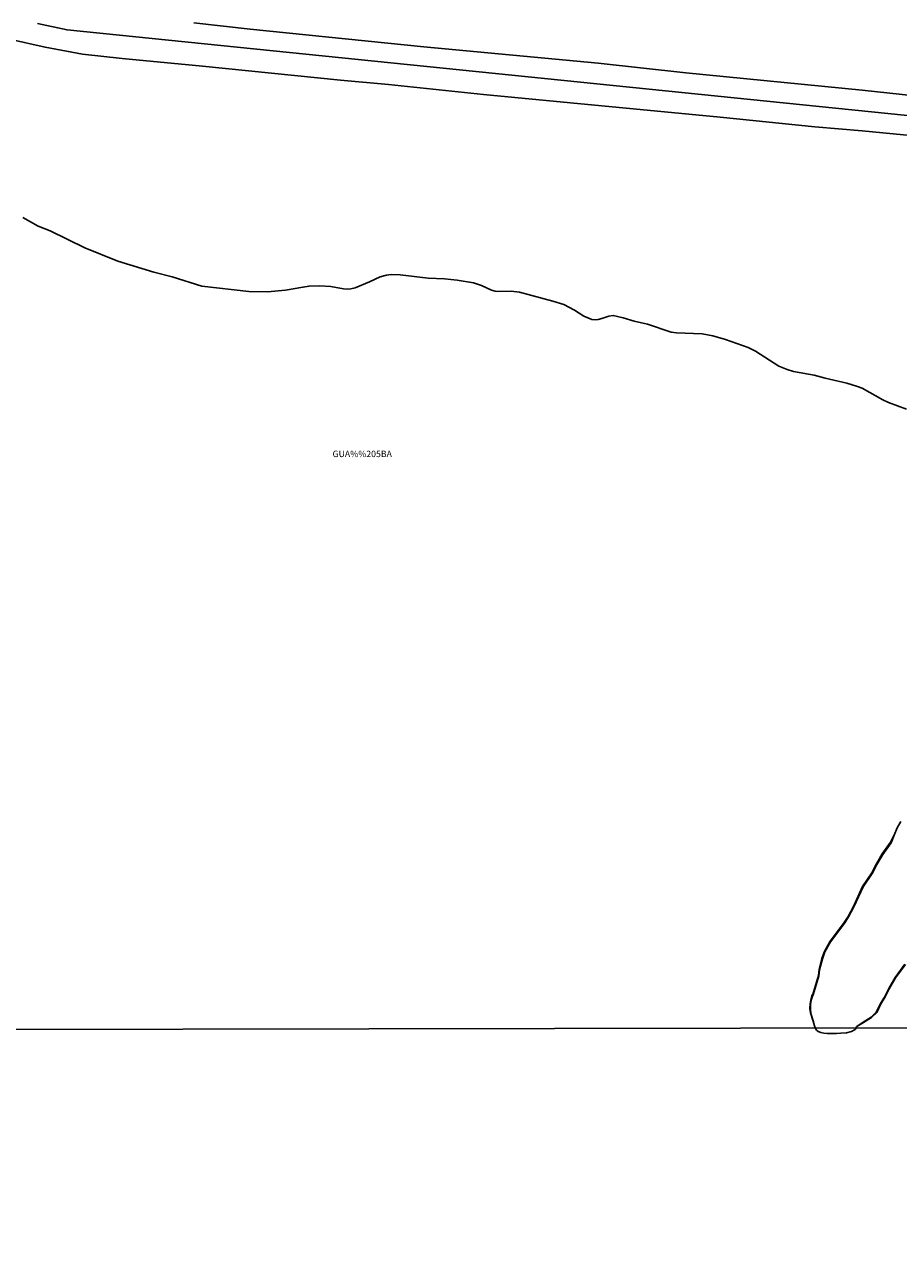
# Model space of a CAD drawing. Extents: x 175883 to 178303, y 1674269 to 1677047.
# Drawn here: x 176937 to 177279, y 1674744 to 1675218 of the extents above; entities that cross this region are included whole.
import ezdxf
from ezdxf.enums import TextEntityAlignment as Align

# ---------------------------------------------------------------- set-up
doc = ezdxf.new("R2010")
doc.units = 0
doc.header["$MEASUREMENT"] = 0
for name, color, linetype in [('IMAGEM', 7, 'CONTINUOUS'), ('V-AREA_VERDE', 3, 'CONTINUOUS'), ('V-EIXO_DE_LOGRADOURO', 3, 'CONTINUOUS'), ('V-NOME_DOS_LOGRADOUROS', 7, 'CONTINUOUS'), ('V-QUADRA', 30, 'CONTINUOUS'), ('V-RIO', 4, 'CONTINUOUS'), ('X-LIMITE_1000', 7, 'CONTINUOUS')]:
    doc.layers.add(name, color=color, linetype=linetype)
picture_1 = doc.add_image_def('image1.jpg', size_in_pixel=(4031, 4629))

msp = doc.modelspace()

# ---------------------------------------------------------------- linework, layer by layer
at = {"layer": 'V-AREA_VERDE'}
for points in [[(177334.25, 1675169.67), (177264.25, 1675176.42), (177245.81, 1675178.01), (177208.93, 1675181.77), (177116.53, 1675190.67), (177079.45, 1675194.61), (177060.72, 1675196.3), (177006.79, 1675201.75), (176975.53, 1675204.66), (176960, 1675206.44), (176945.4, 1675209.07), (176931.46, 1675212.26), (176918.08, 1675216.2), (176892.46, 1675226.52)], [(176936.69, 1675142.62), (176942.73, 1675139.24), (176947.33, 1675137.43), (176960.94, 1675130.77), (176973.79, 1675125.65), (176987.85, 1675121.29), (176994.99, 1675119.41), (177006.6, 1675115.83), (177024.91, 1675113.76), (177032.2, 1675113.65), (177039.27, 1675114.29), (177046, 1675115.42), (177048.44, 1675115.88), (177052.65, 1675116.01), (177056.89, 1675115.76), (177061.84, 1675114.84), (177063.6, 1675114.68), (177064.66, 1675114.75), (177066.39, 1675115.18), (177072.05, 1675117.52), (177076.22, 1675119.45), (177078.67, 1675120.17), (177080.43, 1675120.35), (177083.97, 1675120.21), (177094.92, 1675118.92), (177101.25, 1675118.73), (177106.19, 1675118.18), (177112.55, 1675117.17), (177115.73, 1675116.09), (177119.62, 1675114.26), (177121.03, 1675113.86), (177122.09, 1675113.73), (177127.36, 1675113.85), (177130.54, 1675113.51), (177143.61, 1675109.99), (177147.82, 1675108.63), (177152.06, 1675106.43), (177155.62, 1675104.07), (177158.77, 1675102.84), (177160.19, 1675102.73), (177161.25, 1675102.83), (177162.66, 1675103.17), (177165.39, 1675104.15), (177167.16, 1675104.4), (177171.04, 1675103.52), (177175.28, 1675102.2), (177180.55, 1675100.97), (177189.74, 1675097.88), (177191.86, 1675097.61), (177201.8, 1675097.26), (177206.05, 1675096.47), (177211, 1675094.96), (177219.8, 1675091.93), (177222.63, 1675090.51), (177231.81, 1675084.65), (177234.99, 1675083.27), (177237.46, 1675082.51), (177245.56, 1675081.07), (177249.8, 1675079.86), (177258.28, 1675077.94), (177262.49, 1675076.68), (177264.25, 1675075.99), (177272.38, 1675071.4), (177274.5, 1675070.42), (177281.57, 1675067.85)], [(177279.41, 1674906.82), (177278, 1674904.43), (177276.81, 1674901.52), (177275.54, 1674898.59), (177272.32, 1674894.03), (177269.99, 1674890.11), (177268.18, 1674886.61), (177264.63, 1674881.31), (177261.08, 1674873.5), (177258.99, 1674869.59), (177257.48, 1674867.27), (177251.96, 1674859.92), (177249.71, 1674856), (177248.78, 1674853.24), (177247.68, 1674848.97), (177247.37, 1674846.62), (177245.15, 1674839.2), (177245, 1674839.1), (177244.37, 1674837.09), (177244.1, 1674835.48), (177244.06, 1674833.55), (177244.31, 1674831.97), (177245.34, 1674828.72), (177245.74, 1674827.12), (177245.98, 1674826.36), (177246.44, 1674825.47), (177247.1, 1674824.91), (177248.18, 1674824.53), (177249.33, 1674824.28), (177250.69, 1674824.14), (177252.19, 1674824.07), (177254.25, 1674824.11), (177255.99, 1674824.21), (177258.12, 1674824.39), (177260.11, 1674824.91), (177261.51, 1674825.71), (177261.92, 1674826.39), (177262.26, 1674826.88), (177264.81, 1674828.38), (177267.92, 1674830.32), (177269.98, 1674832.33), (177271.58, 1674835.64), (177273.16, 1674838.14), (177274.8, 1674841.51), (177277.3, 1674845.79), (177281.17, 1674851)]]:
    msp.add_lwpolyline(points, dxfattribs=at)
at = {"layer": 'V-EIXO_DE_LOGRADOURO'}
msp.add_lwpolyline([(177334.24, 1675177.13), (176953.98, 1675215.85), (176942.5, 1675218.41)], dxfattribs=at)
at = {"layer": 'V-QUADRA'}
for points in [[(177334.25, 1675169.67), (177264.25, 1675176.42), (177245.81, 1675178.01), (177208.93, 1675181.77), (177116.53, 1675190.67), (177079.45, 1675194.61), (177060.72, 1675196.3), (177006.79, 1675201.75), (176975.53, 1675204.66), (176960, 1675206.44), (176945.4, 1675209.07), (176931.46, 1675212.26), (176918.08, 1675216.2), (176892.46, 1675226.52)], [(177003.41, 1675218.59), (177025.49, 1675216.15), (177093.17, 1675209.3), (177161.21, 1675202.94), (177195.51, 1675199.1), (177264.31, 1675192.34), (177315.91, 1675186.73)], [(176936.69, 1675142.62), (176942.73, 1675139.24), (176947.33, 1675137.43), (176960.94, 1675130.77), (176973.79, 1675125.65), (176987.85, 1675121.29), (176994.99, 1675119.41), (177006.6, 1675115.83), (177024.91, 1675113.76), (177032.2, 1675113.65), (177039.27, 1675114.29), (177046, 1675115.42), (177048.44, 1675115.88), (177052.65, 1675116.01), (177056.89, 1675115.76), (177061.84, 1675114.84), (177063.6, 1675114.68), (177064.66, 1675114.75), (177066.39, 1675115.18), (177072.05, 1675117.52), (177076.22, 1675119.45), (177078.67, 1675120.17), (177080.43, 1675120.35), (177083.97, 1675120.21), (177094.92, 1675118.92), (177101.25, 1675118.73), (177106.19, 1675118.18), (177112.55, 1675117.17), (177115.73, 1675116.09), (177119.62, 1675114.26), (177121.03, 1675113.86), (177122.09, 1675113.73), (177127.36, 1675113.85), (177130.54, 1675113.51), (177143.61, 1675109.99), (177147.82, 1675108.63), (177152.06, 1675106.43), (177155.62, 1675104.07), (177158.77, 1675102.84), (177160.19, 1675102.73), (177161.25, 1675102.83), (177162.66, 1675103.17), (177165.39, 1675104.15), (177167.16, 1675104.4), (177171.04, 1675103.52), (177175.28, 1675102.2), (177180.55, 1675100.97), (177189.74, 1675097.88), (177191.86, 1675097.61), (177201.8, 1675097.26), (177206.05, 1675096.47), (177211, 1675094.96), (177219.8, 1675091.93), (177222.63, 1675090.51), (177231.81, 1675084.65), (177234.99, 1675083.27), (177237.46, 1675082.51), (177245.56, 1675081.07), (177249.8, 1675079.86), (177258.28, 1675077.94), (177262.49, 1675076.68), (177264.25, 1675075.99), (177272.38, 1675071.4), (177274.5, 1675070.42), (177281.57, 1675067.85)], [(177279.41, 1674906.82), (177278, 1674904.43), (177276.81, 1674901.52), (177275.37, 1674898.76), (177272.15, 1674894.2), (177269.82, 1674890.28), (177268.01, 1674886.78), (177264.46, 1674881.48), (177260.91, 1674873.67), (177258.82, 1674869.76), (177257.31, 1674867.44), (177251.79, 1674860.09), (177249.54, 1674856.17), (177248.61, 1674853.41), (177247.51, 1674849.14), (177247.2, 1674846.79), (177244.98, 1674839.37), (177244.83, 1674839.27), (177244.2, 1674837.26), (177243.93, 1674835.65), (177243.89, 1674833.72), (177244.14, 1674832.14), (177245.17, 1674828.89), (177245.74, 1674827.12), (177245.98, 1674826.36), (177246.44, 1674825.47), (177247.1, 1674824.91), (177248.18, 1674824.53), (177249.33, 1674824.28), (177250.69, 1674824.14), (177252.19, 1674824.07), (177254.25, 1674824.11), (177255.99, 1674824.21), (177258.12, 1674824.39), (177260.11, 1674824.91), (177261.51, 1674825.71), (177261.88, 1674826.33), (177262.26, 1674826.88), (177264.71, 1674828.49), (177267.75, 1674830.49), (177269.81, 1674832.5), (177271.41, 1674835.81), (177272.99, 1674838.31), (177274.63, 1674841.68), (177277.13, 1674845.96), (177281, 1674851.17)]]:
    msp.add_lwpolyline(points, dxfattribs=at)
at = {"layer": 'V-RIO'}
for points in [[(176936.69, 1675142.62), (176942.73, 1675139.24), (176947.33, 1675137.43), (176960.94, 1675130.77), (176973.79, 1675125.65), (176987.85, 1675121.29), (176994.99, 1675119.41), (177006.6, 1675115.83), (177024.91, 1675113.76), (177032.2, 1675113.65), (177039.27, 1675114.29), (177046, 1675115.42), (177048.44, 1675115.88), (177052.65, 1675116.01), (177056.89, 1675115.76), (177061.84, 1675114.84), (177063.6, 1675114.68), (177064.66, 1675114.75), (177066.39, 1675115.18), (177072.05, 1675117.52), (177076.22, 1675119.45), (177078.67, 1675120.17), (177080.43, 1675120.35), (177083.97, 1675120.21), (177094.92, 1675118.92), (177101.25, 1675118.73), (177106.19, 1675118.18), (177112.55, 1675117.17), (177115.73, 1675116.09), (177119.62, 1675114.26), (177121.03, 1675113.86), (177122.09, 1675113.73), (177127.36, 1675113.85), (177130.54, 1675113.51), (177143.61, 1675109.99), (177147.82, 1675108.63), (177152.06, 1675106.43), (177155.62, 1675104.07), (177158.77, 1675102.84), (177160.19, 1675102.73), (177161.25, 1675102.83), (177162.66, 1675103.17), (177165.39, 1675104.15), (177167.16, 1675104.4), (177171.04, 1675103.52), (177175.28, 1675102.2), (177180.55, 1675100.97), (177189.74, 1675097.88), (177191.86, 1675097.61), (177201.8, 1675097.26), (177206.05, 1675096.47), (177211, 1675094.96), (177219.8, 1675091.93), (177222.63, 1675090.51), (177231.81, 1675084.65), (177234.99, 1675083.27), (177237.46, 1675082.51), (177245.56, 1675081.07), (177249.8, 1675079.86), (177258.28, 1675077.94), (177262.49, 1675076.68), (177264.25, 1675075.99), (177272.38, 1675071.4), (177274.5, 1675070.42), (177281.57, 1675067.85)], [(177279.41, 1674906.82), (177278, 1674904.43), (177276.81, 1674901.52), (177275.37, 1674898.76), (177272.15, 1674894.2), (177269.82, 1674890.28), (177268.01, 1674886.78), (177264.46, 1674881.48), (177260.91, 1674873.67), (177258.82, 1674869.76), (177257.31, 1674867.44), (177251.79, 1674860.09), (177249.54, 1674856.17), (177248.61, 1674853.41), (177247.51, 1674849.14), (177247.2, 1674846.79), (177244.98, 1674839.37), (177244.83, 1674839.27), (177244.2, 1674837.26), (177243.93, 1674835.65), (177243.89, 1674833.72), (177244.14, 1674832.14), (177245.17, 1674828.89), (177245.74, 1674827.12), (177245.98, 1674826.36), (177246.44, 1674825.47), (177247.1, 1674824.91), (177248.18, 1674824.53), (177249.33, 1674824.28), (177250.69, 1674824.14), (177252.19, 1674824.07), (177254.25, 1674824.11), (177255.99, 1674824.21), (177258.12, 1674824.39), (177260.11, 1674824.91), (177261.51, 1674825.71), (177261.88, 1674826.33), (177262.26, 1674826.88), (177264.71, 1674828.49), (177267.75, 1674830.49), (177269.81, 1674832.5), (177271.41, 1674835.81), (177272.99, 1674838.31), (177274.63, 1674841.68), (177277.13, 1674845.96), (177281, 1674851.17)]]:
    msp.add_lwpolyline(points, dxfattribs=at)
at = {"layer": 'X-LIMITE_1000'}
msp.add_line((178299.43, 1674828.48), (175888.25, 1674823.48), dxfattribs=at)

# ---------------------------------------------------------------- texts
at = {"layer": 'V-NOME_DOS_LOGRADOUROS'}
msp.add_text('GUA%%205BA', height=2.5, dxfattribs=at).set_placement((177069.17, 1675050.03), align=Align.MIDDLE)

# ---------------------------------------------------------------- referenced raster images: frames only (the image files are external)
at = {"layer": 'IMAGEM'}
image = msp.add_image(picture_1, insert=(175883.29, 1674269.2), size_in_units=(2419.3, 2778.2), dxfattribs=at)
image.dxf.flags = 7

doc.saveas('drawing.dxf')
